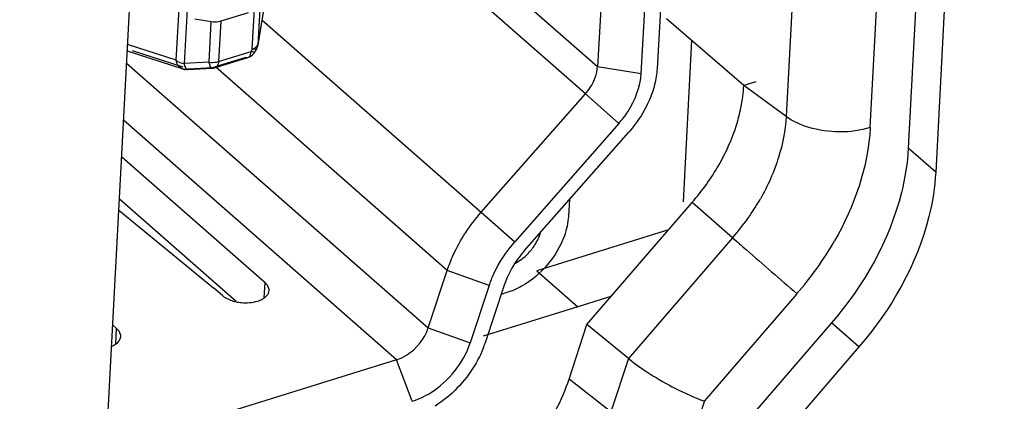
# Model space of a CAD drawing. Units: millimetres. Extents: x 15 to 813, y 12 to 581.
# Drawn here: x 161 to 163, y 425 to 426 of the extents above; entities that cross this region are included whole.
import ezdxf

# ---------------------------------------------------------------- set-up
doc = ezdxf.new("R2010")
doc.units = ezdxf.units.MM
doc.header["$LTSCALE"] = 46.255
for name, color, linetype in [('51R_ASM_DXF_CONTINUOUS_LINE', 7, 'CONTINUOUS'), ('Z30K-P1-IO-LDXF_CONTINUOUS_LINE', 7, 'CONTINUOUS'), ('Z30K-P1-SHIEDXF_CONTINUOUS_LINE', 7, 'CONTINUOUS'), ('Z30K-P1-TOP-DXF_CONTINUOUS_LINE', 7, 'CONTINUOUS')]:
    doc.layers.add(name, color=color, linetype=linetype)

msp = doc.modelspace()

# ---------------------------------------------------------------- linework, layer by layer
at = {"layer": '51R_ASM_DXF_CONTINUOUS_LINE', "color": 9, "linetype": 'Continuous'}
for p, q in [((161.5073, 425.9129), (161.6481, 428.4127)), ((161.6612, 428.4224), (161.5203, 425.9226)), ((161.4851, 428.3588), (161.3453, 425.8785)), ((161.3265, 425.8863), (161.4643, 428.3328)), ((161.5663, 426.5384), (162.327, 425.8713)), ((162.2982, 425.8066), (161.5615, 426.4527)), ((161.5369, 426.0252), (161.5203, 425.9226)), ((161.4047, 425.8818), (161.41, 425.9773)), ((161.4326, 425.9787), (161.4272, 425.8832)), ((161.5303, 425.9824), (162.051, 425.5258)), ((161.3265, 425.8863), (161.2113, 425.9237)), ((161.3436, 425.8695), (161.2229, 425.9088)), ((161.4272, 425.8832), (161.5045, 425.9072)), ((161.5073, 425.9129), (161.5045, 425.9072)), ((161.5203, 425.9226), (161.5206, 425.9224)), ((161.4047, 425.8818), (161.3453, 425.8785)), ((161.4923, 425.8929), (161.4194, 425.8703)), ((161.4923, 425.8929), (161.4971, 425.8928)), ((161.209, 425.8795), (161.9251, 425.2515)), ((161.3521, 425.8644), (161.3533, 425.8641)), ((161.3533, 425.8641), (161.3557, 425.8656)), ((161.3557, 425.8656), (161.4126, 425.8688)), ((161.4126, 425.8675), (161.4113, 425.8678)), ((161.415, 425.8689), (161.4126, 425.8675)), ((161.4198, 425.8688), (161.415, 425.8689)), ((161.9703, 425.3877), (161.4206, 425.8697)), ((162.327, 425.8713), (162.4306, 425.8551)), ((162.3778, 425.7365), (162.2982, 425.8066)), ((161.8499, 425.1757), (161.2019, 425.7441)), ((162.051, 425.5258), (162.1306, 425.4557)), ((162.07, 425.3521), (161.9703, 425.3877)), ((161.5355, 425.3226), (161.5376, 425.359)), ((161.9251, 425.2515), (162.0249, 425.216)), ((161.1833, 425.2137), (161.1853, 425.2496)), ((161.8871, 425.077), (161.8499, 425.1757))]:
    msp.add_line(p, q, dxfattribs=at)
at = {"layer": '51R_ASM_DXF_CONTINUOUS_LINE', "color": 7, "linetype": 'Continuous'}
for p, q in [((162.4631, 428.2854), (162.327, 425.8713)), ((162.4306, 425.8551), (162.5667, 428.2693)), ((162.6044, 428.281), (162.4684, 425.8668)), ((162.051, 425.5258), (162.2982, 425.8066)), ((162.3778, 425.7365), (162.1306, 425.4557)), ((162.1539, 425.4351), (162.4012, 425.7158)), ((161.1973, 425.6574), (161.5376, 425.359)), ((161.4689, 425.3135), (161.192, 425.5563)), ((161.1906, 425.5306), (161.4163, 425.3458)), ((161.9251, 425.2515), (161.9703, 425.3877)), ((161.4369, 425.3278), (161.4163, 425.3458)), ((162.07, 425.3521), (162.0249, 425.216)), ((162.1055, 425.3522), (162.0603, 425.216)), ((161.1762, 425.2576), (161.1853, 425.2496)), ((161.8499, 425.1757), (161.2264, 424.9821))]:
    msp.add_line(p, q, dxfattribs=at)
at = {"layer": '51R_ASM_DXF_CONTINUOUS_LINE', "color": 6, "linetype": 'Continuous'}
for p, q in [((161.5372, 426.0249), (161.5206, 425.9224)), ((161.4977, 425.9989), (161.4326, 425.9787)), ((161.41, 425.9773), (161.371, 425.9834)), ((161.2099, 425.9086), (161.3424, 425.8656)), ((161.518, 425.9142), (161.5153, 425.9084)), ((161.4198, 425.8688), (161.4971, 425.8928)), ((161.3424, 425.8656), (161.3533, 425.8641)), ((161.3533, 425.8641), (161.4126, 425.8675)), ((162.2603, 425.5558), (162.258, 425.5166)), ((162.1119, 425.335), (162.0984, 425.3308))]:
    msp.add_line(p, q, dxfattribs=at)
for centre, radius, start, end in [((161.4882, 425.9215), 0.03, 287.2625, 334.3032), ((161.491, 425.9272), 0.03, 334.3202, 350.9425), ((161.4109, 425.8974), 0.0299, 273.4927, 278.2219), ((161.4109, 425.8975), 0.0301, 278.2232, 287.2388), ((162.0692, 425.5179), 0.1294, 314.944, 327.3853)]:
    msp.add_arc(centre, radius, start, end, dxfattribs=at)
at = {"layer": '51R_ASM_DXF_CONTINUOUS_LINE', "color": 9, "linetype": 'Continuous'}
for centre, radius, start, end in [((161.3488, 425.8853), 0.0207, 251.9685, 260.8722), ((161.3488, 425.8855), 0.021, 260.8958, 265.4193)]:
    msp.add_arc(centre, radius, start, end, dxfattribs=at)
at = {"layer": '51R_ASM_DXF_CONTINUOUS_LINE', "color": 7, "linetype": 'Continuous'}
msp.add_arc((161.8255, 425.294), 0.2474, 338.3311, 341.6222, dxfattribs=at)
at = {"layer": '51R_ASM_DXF_CONTINUOUS_LINE', "color": 6, "linetype": 'Continuous'}
for points, knots in [([(161.4326, 425.9787), (161.4309, 425.9782), (161.4235, 425.9764), (161.4157, 425.9765), (161.41, 425.9773)], [0, 0, 0, 0, 0.236386, 1, 1, 1, 1]), ([(162.258, 425.5166), (162.2571, 425.5007), (162.2421, 425.4339), (162.193, 425.3766), (162.148, 425.3509)], [0, 0, 0, 0, 0.235336, 1, 1, 1, 1]), ([(162.148, 425.3509), (162.1394, 425.346), (162.1274, 425.3402), (162.1149, 425.336), (162.1119, 425.335)], [0, 0, 0, 0, 0.757477, 1, 1, 1, 1])]:
    msp.add_open_spline(points, degree=3, knots=knots, dxfattribs=at)
at = {"layer": '51R_ASM_DXF_CONTINUOUS_LINE', "color": 9, "linetype": 'Continuous'}
for points, knots in [([(161.4971, 425.8928), (161.4982, 425.8931), (161.5031, 425.8962), (161.5043, 425.9027), (161.5045, 425.9072)], [0, 0, 0, 0, 0.19786, 1, 1, 1, 1]), ([(161.5045, 425.9072), (161.5058, 425.9069), (161.5092, 425.9064), (161.5143, 425.9063), (161.5153, 425.9084)], [0, 0, 0, 0, 0.367596, 1, 1, 1, 1]), ([(161.5073, 425.9129), (161.5084, 425.9133), (161.5121, 425.9146), (161.5157, 425.9167), (161.5177, 425.9187)], [0, 0, 0, 0, 0.279079, 1, 1, 1, 1]), ([(161.5144, 425.9124), (161.5139, 425.9123), (161.5115, 425.9122), (161.5091, 425.9126), (161.5073, 425.9129)], [0, 0, 0, 0, 0.207845, 1, 1, 1, 1]), ([(161.3424, 425.8656), (161.3382, 425.8669), (161.3304, 425.8727), (161.3271, 425.8816), (161.3265, 425.8863)], [0, 0, 0, 0, 0.478732, 1, 1, 1, 1]), ([(161.3265, 425.8863), (161.3276, 425.8853), (161.3332, 425.8813), (161.3401, 425.8793), (161.3453, 425.8785)], [0, 0, 0, 0, 0.219007, 1, 1, 1, 1]), ([(161.4047, 425.8818), (161.4104, 425.8809), (161.4181, 425.8809), (161.4255, 425.8826), (161.4272, 425.8832)], [0, 0, 0, 0, 0.763614, 1, 1, 1, 1]), ([(161.4077, 425.8724), (161.4074, 425.8731), (161.4061, 425.8761), (161.4052, 425.8793), (161.4047, 425.8818)], [0, 0, 0, 0, 0.216463, 1, 1, 1, 1]), ([(161.4272, 425.8832), (161.4271, 425.8814), (161.4265, 425.8761), (161.4234, 425.8699), (161.4198, 425.8688)], [0, 0, 0, 0, 0.322036, 1, 1, 1, 1]), ([(161.3453, 425.8785), (161.3461, 425.8752), (161.3475, 425.8703), (161.3503, 425.8652), (161.3521, 425.8644)], [0, 0, 0, 0, 0.63036, 1, 1, 1, 1]), ([(161.4113, 425.8678), (161.411, 425.8679), (161.4094, 425.8691), (161.4084, 425.8709), (161.4077, 425.8724)], [0, 0, 0, 0, 0.189417, 1, 1, 1, 1])]:
    msp.add_open_spline(points, degree=3, knots=knots, dxfattribs=at)
for points in [[(161.518, 425.9142), (161.5175, 425.913), (161.5158, 425.9125), (161.5144, 425.9124)], [(161.5153, 425.9084), (161.5158, 425.9095), (161.5153, 425.911), (161.5147, 425.912)], [(161.5174, 425.9178), (161.5181, 425.9167), (161.5186, 425.9153), (161.518, 425.9142)], [(161.5177, 425.9187), (161.5188, 425.9199), (161.5197, 425.9212), (161.5203, 425.9226)], [(161.3557, 425.8656), (161.3529, 425.8647), (161.35, 425.8644), (161.3471, 425.8646)]]:
    msp.add_open_spline(points, degree=3, dxfattribs=at)
at = {"layer": '51R_ASM_DXF_CONTINUOUS_LINE', "color": 7, "linetype": 'Continuous'}
for points, knots in [([(162.2982, 425.8066), (162.3024, 425.8113), (162.3168, 425.8303), (162.3261, 425.8538), (162.327, 425.8713)], [0, 0, 0, 0, 0.265818, 1, 1, 1, 1]), ([(162.4684, 425.8668), (162.4677, 425.8539), (162.4586, 425.7987), (162.4294, 425.7479), (162.4012, 425.7158)], [0, 0, 0, 0, 0.232666, 1, 1, 1, 1]), ([(162.3778, 425.7365), (162.3855, 425.7452), (162.4119, 425.7799), (162.4288, 425.8231), (162.4306, 425.8551)], [0, 0, 0, 0, 0.26582, 1, 1, 1, 1]), ([(161.9703, 425.3877), (161.9743, 425.4), (161.9941, 425.4498), (162.0242, 425.4954), (162.051, 425.5258)], [0, 0, 0, 0, 0.242267, 1, 1, 1, 1]), ([(162.07, 425.3521), (162.0731, 425.3614), (162.0879, 425.3987), (162.1105, 425.4329), (162.1306, 425.4557)], [0, 0, 0, 0, 0.242267, 1, 1, 1, 1]), ([(162.1539, 425.4351), (162.1485, 425.4289), (162.1284, 425.4038), (162.113, 425.3749), (162.1055, 425.3522)], [0, 0, 0, 0, 0.256629, 1, 1, 1, 1]), ([(161.5472, 425.34), (161.5472, 425.3416), (161.5466, 425.349), (161.5418, 425.3553), (161.5376, 425.359)], [0, 0, 0, 0, 0.226678, 1, 1, 1, 1]), ([(161.4369, 425.3278), (161.4389, 425.326), (161.4484, 425.3191), (161.4598, 425.3152), (161.4687, 425.3132)], [0, 0, 0, 0, 0.220972, 1, 1, 1, 1]), ([(161.5198, 425.3148), (161.5236, 425.316), (161.5352, 425.3204), (161.5467, 425.3313), (161.5472, 425.34)], [0, 0, 0, 0, 0.313498, 1, 1, 1, 1]), ([(161.4687, 425.3132), (161.473, 425.3123), (161.49, 425.3098), (161.5076, 425.3111), (161.5198, 425.3148)], [0, 0, 0, 0, 0.256075, 1, 1, 1, 1]), ([(161.8499, 425.1757), (161.8583, 425.1783), (161.8912, 425.1941), (161.9164, 425.2254), (161.9251, 425.2515)], [0, 0, 0, 0, 0.241531, 1, 1, 1, 1]), ([(161.1738, 425.2077), (161.1768, 425.209), (161.1862, 425.2136), (161.1945, 425.2233), (161.1949, 425.2306)], [0, 0, 0, 0, 0.305467, 1, 1, 1, 1]), ([(161.1949, 425.2306), (161.195, 425.2323), (161.1944, 425.2396), (161.1895, 425.2459), (161.1853, 425.2496)], [0, 0, 0, 0, 0.226698, 1, 1, 1, 1]), ([(161.8871, 425.077), (161.9024, 425.0818), (161.9628, 425.1107), (162.009, 425.1681), (162.0249, 425.216)], [0, 0, 0, 0, 0.241552, 1, 1, 1, 1]), ([(162.0554, 425.2027), (162.05, 425.1889), (162.023, 425.1351), (161.9793, 425.0897), (161.9411, 425.0655)], [0, 0, 0, 0, 0.246975, 1, 1, 1, 1])]:
    msp.add_open_spline(points, degree=3, knots=knots, dxfattribs=at)
at = {"layer": '51R_ASM_DXF_CONTINUOUS_LINE', "color": 6, "linetype": 'Continuous'}
for points in [[(162.1782, 425.4481), (162.184, 425.4571), (162.1887, 425.467), (162.1917, 425.4773)], [(162.1319, 425.4049), (162.1425, 425.4105), (162.1522, 425.4178), (162.1606, 425.4263)]]:
    msp.add_open_spline(points, degree=3, dxfattribs=at)
at = {"layer": 'Z30K-P1-IO-LDXF_CONTINUOUS_LINE', "color": 7, "linetype": 'Continuous'}
for p, q in [((163.1917, 428.0894), (163.0647, 425.6775)), ((163.2568, 428.0323), (163.1298, 425.6204)), ((161.1375, 424.522), (161.3218, 428.0212)), ((162.8823, 425.2631), (162.6671, 425.0136)), ((162.9474, 425.206), (162.8823, 425.2631)), ((162.9474, 425.206), (162.7322, 424.9565))]:
    msp.add_line(p, q, dxfattribs=at)
at = {"layer": 'Z30K-P1-IO-LDXF_CONTINUOUS_LINE', "color": 9, "linetype": 'Continuous'}
msp.add_line((163.1298, 425.6204), (163.0647, 425.6775), dxfattribs=at)
at = {"layer": 'Z30K-P1-IO-LDXF_CONTINUOUS_LINE', "color": 7, "linetype": 'Continuous'}
for points in [[(163.0647, 425.6775), (163.0628, 425.6421), (163.0384, 425.4908), (162.9592, 425.3514), (162.8823, 425.2631)], [(163.1298, 425.6204), (163.1279, 425.585), (163.1036, 425.4337), (163.0243, 425.2943), (162.9474, 425.206)]]:
    msp.add_open_spline(points, degree=3, knots=[0, 0, 0, 0, 0.232566, 1, 1, 1, 1], dxfattribs=at)
at = {"layer": 'Z30K-P1-SHIEDXF_CONTINUOUS_LINE', "color": 3, "linetype": 'Continuous'}
msp.add_line((162.4952, 425.4837), (162.1826, 425.3866), dxfattribs=at)
at = {"layer": 'Z30K-P1-SHIEDXF_CONTINUOUS_LINE', "color": 9, "linetype": 'Continuous'}
msp.add_line((162.1826, 425.3866), (162.2803, 425.3009), dxfattribs=at)
at = {"layer": 'Z30K-P1-SHIEDXF_CONTINUOUS_LINE', "color": 7, "linetype": 'Continuous'}
for p, q in [((162.3586, 425.3253), (162.2803, 425.3009)), ((162.2803, 425.3009), (162.0556, 425.2312))]:
    msp.add_line(p, q, dxfattribs=at)
at = {"layer": 'Z30K-P1-TOP-DXF_CONTINUOUS_LINE', "color": 9, "linetype": 'Continuous'}
for p, q in [((162.9018, 428.1644), (162.7747, 425.7525)), ((162.9744, 425.7267), (163.1015, 428.1386)), ((162.7747, 425.7525), (162.6743, 425.8263)), ((162.6476, 425.4651), (162.4005, 425.1785)), ((162.8003, 425.3324), (162.5808, 425.0778)), ((162.4005, 425.1785), (162.3589, 425.0519)), ((162.3589, 425.0519), (162.2593, 425.1296)), ((162.5808, 425.0778), (162.5511, 424.9876))]:
    msp.add_line(p, q, dxfattribs=at)
at = {"layer": 'Z30K-P1-TOP-DXF_CONTINUOUS_LINE', "color": 6, "linetype": 'Continuous'}
for p, q in [((162.6743, 425.8263), (162.4907, 425.9842)), ((162.5504, 425.9328), (162.5303, 425.5503)), ((162.7026, 425.8352), (162.6743, 425.8263)), ((162.3019, 425.2595), (162.5516, 425.5491)), ((162.6476, 425.4651), (162.5516, 425.5491)), ((162.2593, 425.1297), (162.3019, 425.2595)), ((162.4005, 425.1785), (162.3019, 425.2595))]:
    msp.add_line(p, q, dxfattribs=at)
for centre, radius, start, end in [((-1060.2177, 4433.4964), 4185.051, 286.5709417, 287.2961931), ((-1232.8317, 5002.2348), 4779.4871, 286.609781, 287.2448372), ((162.262, 425.8565), 0.4138, 342.4813, 348.44), ((162.1412, 425.9099), 0.5464, 318.6873, 330.0463), ((174.704, 439.2261), 18.2954, 228.7774, 228.9144), ((177.8584, 442.8174), 23.0753, 228.87129, 229.26488), ((162.854, 425.7766), 0.7514, 237.5571, 242.9184)]:
    msp.add_arc(centre, radius, start, end, dxfattribs=at)
at = {"layer": 'Z30K-P1-TOP-DXF_CONTINUOUS_LINE', "color": 9, "linetype": 'Continuous'}
for centre, radius, start, end in [((162.2315, 425.8331), 0.5554, 325.3574, 330.217), ((162.2168, 425.843), 0.573, 318.7373, 325.3757), ((162.2147, 425.8456), 0.7786, 318.7693, 330.1034)]:
    msp.add_arc(centre, radius, start, end, dxfattribs=at)
at = {"layer": 'Z30K-P1-TOP-DXF_CONTINUOUS_LINE', "color": 6, "linetype": 'Continuous'}
msp.add_open_spline([(162.6674, 425.7736), (162.6692, 425.7824), (162.6722, 425.7999), (162.6738, 425.8176), (162.6743, 425.8263)], degree=3, knots=[0, 0, 0, 0, 0.507478, 1, 1, 1, 1], dxfattribs=at)
at = {"layer": 'Z30K-P1-TOP-DXF_CONTINUOUS_LINE', "color": 9, "linetype": 'Continuous'}
for points in [[(162.7747, 425.7525), (162.773, 425.7195), (162.7665, 425.6867), (162.7566, 425.6552)], [(162.8286, 425.727), (162.8096, 425.7326), (162.7908, 425.7407), (162.7747, 425.7525)], [(162.9744, 425.7267), (162.928, 425.7122), (162.8752, 425.7131), (162.8286, 425.727)], [(162.9744, 425.7267), (162.9694, 425.6328), (162.9365, 425.5391), (162.8897, 425.4575)], [(162.7566, 425.6552), (162.7459, 425.6211), (162.7312, 425.5882), (162.7135, 425.5573)]]:
    msp.add_open_spline(points, degree=3, dxfattribs=at)
at = {"layer": 'Z30K-P1-TOP-DXF_CONTINUOUS_LINE', "color": 6, "linetype": 'Continuous'}
for points in [[(162.6146, 425.637), (162.6319, 425.667), (162.6463, 425.699), (162.6566, 425.732)], [(162.4005, 425.1785), (162.4165, 425.1654), (162.4335, 425.1536), (162.4509, 425.1425)], [(162.1863, 424.9895), (162.2174, 425.032), (162.2429, 425.0797), (162.2593, 425.1297)], [(162.5119, 425.1076), (162.5342, 425.0963), (162.5569, 425.0856), (162.5806, 425.0777)]]:
    msp.add_open_spline(points, degree=3, dxfattribs=at)

doc.saveas('drawing.dxf')
